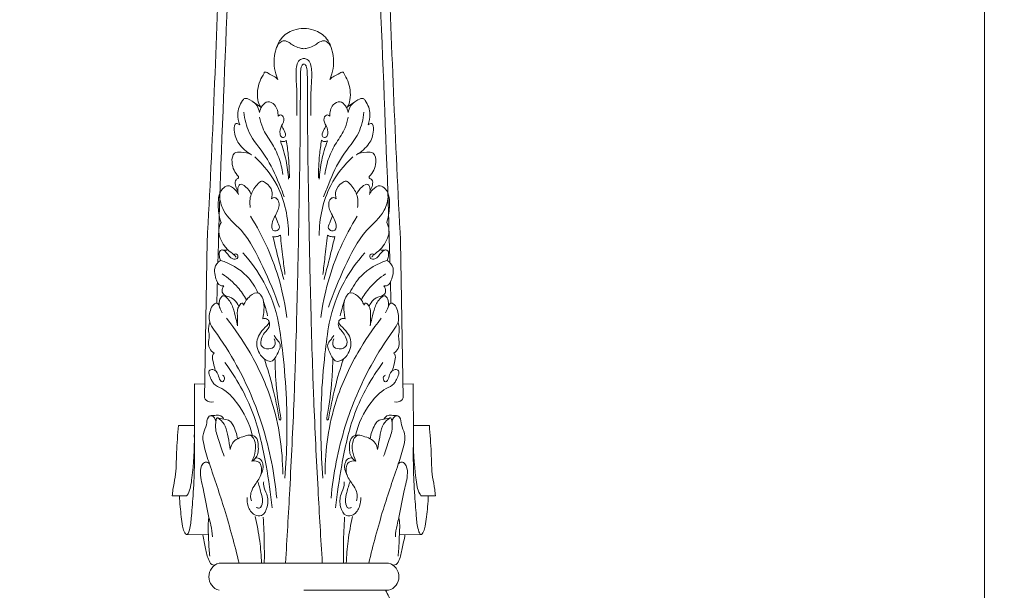
# Model space of a CAD drawing. Units: millimetres. Extents: x -2406 to -855, y -1841 to 191.
# Drawn here: x -1630 to -855, y -1087 to -637 of the extents above; entities that cross this region are included whole.
import ezdxf

# ---------------------------------------------------------------- set-up
doc = ezdxf.new("R2010")
doc.units = ezdxf.units.MM
doc.header["$MEASUREMENT"] = 0
doc.layers.get('0').update_dxf_attribs({"lineweight": 5})

# ---------------------------------------------------------------- blocks, each defined once
blk = doc.blocks.new('L-001f')
for p, q in [((-1446.68, -702.15), (-1440.84, -706.2)), ((-1366.5, -702.15), (-1372.34, -706.2)), ((-1482.76, -812.06), (-1484.83, -935.57)), ((-1330.42, -812.06), (-1328.35, -935.57)), ((-1492.67, -924.61), (-1492.88, -967.46)), ((-1484.64, -924.63), (-1492.67, -924.61)), ((-1328.53, -924.63), (-1320.5, -924.61)), ((-1320.5, -924.61), (-1320.3, -967.46)), ((-1492.86, -957.38), (-1505.4, -957.35)), ((-1320.32, -957.38), (-1307.78, -957.35)), ((-1499.06, -1012.86), (-1510.23, -1012.81)), ((-1314.12, -1012.86), (-1302.95, -1012.81)), ((-1498.55, -1043.27), (-1481.8, -1043.45)), ((-1314.63, -1043.27), (-1331.38, -1043.45)), ((-1473.31, -1065.77), (-1406.59, -1065.77)), ((-1339.87, -1065.77), (-1406.59, -1065.77)), ((-1339.83, -1087.22), (-1406.59, -1087.22))]:
    blk.add_line(p, q)
for centre, start, end in [((-1470.32, -1076.5), 105.56803, 254.25408), ((-1342.86, -1076.5), 285.74592, 74.43197)]:
    blk.add_arc(centre, 11.14, start, end)
for points, knots in [([(-1463.78, -286.77), (-1464.18, -321.5), (-1465.76, -415.62), (-1473.32, -588.49), (-1478.18, -728.71), (-1482.63, -809.81), (-1482.76, -812.06)], [0, 0, 0, 0, 104.210027, 282.411058, 518.900448, 525.648872, 525.648872, 525.648872, 525.648872]), ([(-1349.4, -286.77), (-1348.99, -321.5), (-1347.41, -415.62), (-1339.86, -588.49), (-1335, -728.71), (-1330.54, -809.81), (-1330.42, -812.06)], [0, 0, 0, 0, 104.210027, 282.411058, 518.900448, 525.648872, 525.648872, 525.648872, 525.648872]), ([(-1456.24, -325.98), (-1456.35, -332.55), (-1457.13, -377.04), (-1458.74, -465.8), (-1466.41, -604.62), (-1470.16, -705.63), (-1472.31, -762.41)], [39.29314, 39.29314, 39.29314, 39.29314, 58.98538, 172.800783, 305.570067, 476.032619, 476.032619, 476.032619, 476.032619]), ([(-1356.94, -325.98), (-1356.82, -332.55), (-1356.04, -377.04), (-1354.43, -465.8), (-1346.76, -604.62), (-1343.01, -705.63), (-1340.86, -762.41)], [39.29314, 39.29314, 39.29314, 39.29314, 58.98538, 172.800783, 305.570067, 476.032619, 476.032619, 476.032619, 476.032619]), ([(-1427.01, -684.5), (-1428.26, -681.76), (-1430.77, -673.8), (-1429.67, -662.31), (-1424.59, -651.01), (-1415.98, -645.41), (-1409.28, -644.36), (-1406.59, -644.36)], [0, 0, 0, 0, 9.03105, 24.671492, 33.427524, 45.436355, 53.505105, 53.505105, 53.505105, 53.505105]), ([(-1386.16, -684.5), (-1384.91, -681.76), (-1382.4, -673.8), (-1383.51, -662.31), (-1388.58, -651.01), (-1397.2, -645.41), (-1403.9, -644.36), (-1406.59, -644.36)], [0, 0, 0, 0, 9.03105, 24.671492, 33.427524, 45.436355, 53.505105, 53.505105, 53.505105, 53.505105]), ([(-1406.59, -660.35), (-1407.77, -660.24), (-1410.62, -659.72), (-1414.6, -658.04), (-1418.13, -655.46), (-1421.9, -653.57), (-1426.53, -655.71), (-1428.22, -658.95), (-1428.63, -661.12)], [0, 0, 0, 0, 3.564129, 8.663441, 12.70102, 16.955423, 20.24209, 26.882803, 26.882803, 26.882803, 26.882803]), ([(-1406.59, -660.35), (-1405.41, -660.24), (-1402.56, -659.72), (-1398.57, -658.04), (-1395.04, -655.46), (-1391.28, -653.57), (-1386.65, -655.71), (-1384.96, -658.95), (-1384.55, -661.12)], [0, 0, 0, 0, 3.564129, 8.663441, 12.70102, 16.955423, 20.24209, 26.882803, 26.882803, 26.882803, 26.882803]), ([(-1406.59, -668.14), (-1407.49, -668.15), (-1409.98, -668.63), (-1412.17, -672.52), (-1413.13, -679.62), (-1411.91, -693.32), (-1412.14, -705.23), (-1412.1, -713.09)], [0, 0, 0, 0, 2.696751, 7.084811, 12.075891, 24.354166, 47.926295, 47.926295, 47.926295, 47.926295]), ([(-1406.59, -672.48), (-1406.91, -672.54), (-1408.08, -672.91), (-1408.98, -675.68), (-1409.31, -680.18), (-1409.34, -689.22), (-1409.43, -709.52), (-1409.62, -740.25), (-1410.3, -779.61), (-1411.06, -823.57), (-1411.82, -854.81), (-1412.29, -872.27)], [0, 0, 0, 0, 0.976371, 3.4712, 7.710221, 15.027084, 30.24654, 68.881646, 107.037328, 148.395518, 200.784337, 200.784337, 200.784337, 200.784337]), ([(-1406.59, -668.14), (-1405.69, -668.15), (-1403.2, -668.63), (-1401.01, -672.52), (-1400.04, -679.62), (-1401.27, -693.32), (-1401.04, -705.23), (-1401.08, -713.09)], [0, 0, 0, 0, 2.696751, 7.084811, 12.075891, 24.354166, 47.926295, 47.926295, 47.926295, 47.926295]), ([(-1406.59, -672.48), (-1406.27, -672.54), (-1405.1, -672.91), (-1404.2, -675.68), (-1403.86, -680.18), (-1403.84, -689.22), (-1403.74, -709.52), (-1403.56, -740.25), (-1402.87, -779.61), (-1402.11, -823.57), (-1401.36, -854.81), (-1400.89, -872.27)], [0, 0, 0, 0, 0.976371, 3.4712, 7.710221, 15.027084, 30.24654, 68.881646, 107.037328, 148.395518, 200.784337, 200.784337, 200.784337, 200.784337]), ([(-1440.25, -706.92), (-1440.45, -706.69), (-1441.91, -704.93), (-1443.91, -697.65), (-1442.75, -687.75), (-1438.92, -681.58), (-1437.29, -678.16), (-1432.19, -681.35), (-1429.21, -682.37), (-1427.01, -684.5)], [0, 0, 0, 0, 0.929456, 6.815243, 21.877828, 28.770233, 29.508512, 32.362286, 41.546442, 41.546442, 41.546442, 41.546442]), ([(-1372.93, -706.92), (-1372.72, -706.69), (-1371.26, -704.93), (-1369.27, -697.65), (-1370.43, -687.75), (-1374.25, -681.58), (-1375.89, -678.16), (-1380.98, -681.35), (-1383.96, -682.37), (-1386.16, -684.5)], [0, 0, 0, 0, 0.929456, 6.815243, 21.877828, 28.770233, 29.508512, 32.362286, 41.546442, 41.546442, 41.546442, 41.546442]), ([(-1457.13, -720.25), (-1458.16, -717.67), (-1459.52, -710.9), (-1457.01, -703.84), (-1452.97, -698.76), (-1447.8, -701.15), (-1443.32, -704.43), (-1441.83, -708.78), (-1441.55, -710.57)], [0, 0, 0, 0, 8.333975, 19.859771, 21.963399, 26.249017, 33.77197, 39.212789, 39.212789, 39.212789, 39.212789]), ([(-1441.55, -710.57), (-1441.22, -708.74), (-1439.76, -705.44), (-1435.09, -700.83), (-1427.94, -705.08), (-1426.79, -710.46), (-1426.96, -713.55)], [0, 0, 0, 0, 5.578861, 10.952547, 16.816174, 26.078056, 26.078056, 26.078056, 26.078056]), ([(-1371.62, -710.57), (-1371.96, -708.74), (-1373.41, -705.44), (-1378.08, -700.83), (-1385.24, -705.08), (-1386.38, -710.46), (-1386.22, -713.55)], [0, 0, 0, 0, 5.578861, 10.952547, 16.816174, 26.078056, 26.078056, 26.078056, 26.078056]), ([(-1356.05, -720.25), (-1355.02, -717.67), (-1353.66, -710.9), (-1356.17, -703.84), (-1360.21, -698.76), (-1365.38, -701.15), (-1369.85, -704.43), (-1371.35, -708.78), (-1371.62, -710.57)], [0, 0, 0, 0, 8.333975, 19.859771, 21.963399, 26.249017, 33.77197, 39.212789, 39.212789, 39.212789, 39.212789]), ([(-1453.92, -710.48), (-1453.25, -715.89), (-1450.39, -728.99), (-1435.46, -744.77), (-1427.73, -762.69), (-1423.36, -773.66), (-1422.12, -777.14)], [0, 0, 0, 0, 16.348912, 38.963297, 63.368798, 74.435518, 74.435518, 74.435518, 74.435518]), ([(-1426.96, -713.55), (-1426.48, -713.06), (-1424.63, -711.67), (-1420.99, -716.18), (-1424.57, -721.25), (-1425.98, -726.1), (-1424.58, -730.66), (-1419.91, -729.81), (-1422.13, -724.69), (-1423.29, -722.31), (-1424.17, -721.26)], [0, 0, 0, 0, 2.041068, 5.788732, 12.14873, 18.49376, 21.44687, 23.892479, 28.851263, 32.933399, 32.933399, 32.933399, 32.933399]), ([(-1386.22, -713.55), (-1386.7, -713.06), (-1388.54, -711.67), (-1392.18, -716.18), (-1388.6, -721.25), (-1387.2, -726.1), (-1388.6, -730.66), (-1393.26, -729.81), (-1391.05, -724.69), (-1389.88, -722.31), (-1389.01, -721.26)], [0, 0, 0, 0, 2.041068, 5.788732, 12.14873, 18.49376, 21.44687, 23.892479, 28.851263, 32.933399, 32.933399, 32.933399, 32.933399]), ([(-1359.26, -710.48), (-1359.93, -715.89), (-1362.79, -728.99), (-1377.71, -744.77), (-1385.44, -762.69), (-1389.82, -773.66), (-1391.05, -777.14)], [0, 0, 0, 0, 16.348912, 38.963297, 63.368798, 74.435518, 74.435518, 74.435518, 74.435518]), ([(-1447.95, -743.89), (-1451.85, -741.84), (-1458.35, -735.69), (-1461.78, -727.74), (-1461.27, -717.98), (-1457.93, -719.69), (-1457.13, -720.25)], [0, 0, 0, 0, 13.248984, 24.391664, 29.878123, 32.820048, 32.820048, 32.820048, 32.820048]), ([(-1441.46, -714.38), (-1440.92, -717.24), (-1439.02, -724.54), (-1431.95, -734.11), (-1425.82, -746.11), (-1423.74, -754.86), (-1423.15, -759.38)], [0, 0, 0, 0, 8.709281, 22.294082, 35.266048, 48.952899, 48.952899, 48.952899, 48.952899]), ([(-1371.71, -714.38), (-1372.25, -717.24), (-1374.16, -724.54), (-1381.22, -734.11), (-1387.35, -746.11), (-1389.44, -754.86), (-1390.03, -759.38)], [0, 0, 0, 0, 8.709281, 22.294082, 35.266048, 48.952899, 48.952899, 48.952899, 48.952899]), ([(-1365.23, -743.89), (-1361.32, -741.84), (-1354.83, -735.69), (-1351.4, -727.74), (-1351.91, -717.98), (-1355.24, -719.69), (-1356.05, -720.25)], [0, 0, 0, 0, 13.248984, 24.391664, 29.878123, 32.820048, 32.820048, 32.820048, 32.820048]), ([(-1425.1, -733.07), (-1424.31, -733.46), (-1422.58, -733.86), (-1421.05, -733.03), (-1420.48, -732.56)], [0, 0, 0, 0, 2.644285, 4.88787, 4.88787, 4.88787, 4.88787]), ([(-1425.1, -733.07), (-1423.24, -738.06), (-1420.37, -747.97), (-1418.98, -758.18), (-1418.65, -763.11)], [0, 0, 0, 0, 15.974138, 30.811436, 30.811436, 30.811436, 30.811436]), ([(-1420.48, -732.56), (-1419.85, -736.4), (-1418.56, -746.23), (-1418.02, -756.13), (-1417.98, -762.14)], [0, 0, 0, 0, 11.689204, 29.709582, 29.709582, 29.709582, 29.709582]), ([(-1392.7, -732.56), (-1393.32, -736.4), (-1394.62, -746.23), (-1395.15, -756.13), (-1395.2, -762.14)], [0, 0, 0, 0, 11.689204, 29.709582, 29.709582, 29.709582, 29.709582]), ([(-1388.08, -733.07), (-1389.93, -738.06), (-1392.81, -747.97), (-1394.2, -758.18), (-1394.53, -763.11)], [0, 0, 0, 0, 15.974138, 30.811436, 30.811436, 30.811436, 30.811436]), ([(-1388.08, -733.07), (-1388.87, -733.46), (-1390.6, -733.86), (-1392.12, -733.03), (-1392.7, -732.56)], [0, 0, 0, 0, 2.644285, 4.88787, 4.88787, 4.88787, 4.88787]), ([(-1447.95, -743.89), (-1450.42, -742.58), (-1454.73, -741.6), (-1462.69, -741.96), (-1464.09, -752.22), (-1460.92, -758.15), (-1458.05, -761.11)], [0, 0, 0, 0, 8.40686, 13.539774, 20.949683, 33.326819, 33.326819, 33.326819, 33.326819]), ([(-1365.23, -743.89), (-1362.75, -742.58), (-1358.44, -741.6), (-1350.48, -741.96), (-1349.08, -752.22), (-1352.25, -758.15), (-1355.13, -761.11)], [0, 0, 0, 0, 8.40686, 13.539774, 20.949683, 33.326819, 33.326819, 33.326819, 33.326819]), ([(-1418.68, -807.48), (-1418.67, -794.05), (-1423.58, -770.45), (-1438.22, -752.09), (-1445.19, -745.62)], [0, 0, 0, 0, 40.286834, 68.845631, 68.845631, 68.845631, 68.845631]), ([(-1394.5, -807.48), (-1394.51, -794.05), (-1389.6, -770.45), (-1374.96, -752.09), (-1367.98, -745.62)], [0, 0, 0, 0, 40.286834, 68.845631, 68.845631, 68.845631, 68.845631]), ([(-1472.31, -762.41), (-1473.05, -784.29), (-1473.73, -806.49), (-1474.33, -828.7), (-1474.34, -829.01)], [0, 0, 0, 0, 65.698948, 66.631764, 66.631764, 66.631764, 66.631764]), ([(-1458.05, -761.11), (-1458.01, -761.31), (-1457.99, -761.74), (-1458.41, -762.86), (-1461.13, -763.56), (-1460.72, -767.31), (-1460.04, -770.06), (-1459.19, -771.43), (-1458.71, -772.04)], [0, 0, 0, 0, 0.598265, 1.286426, 3.411504, 7.646125, 10.007865, 12.316907, 12.316907, 12.316907, 12.316907]), ([(-1458.13, -775.26), (-1458.6, -774.04), (-1459.03, -771.44), (-1457.41, -765.63), (-1451.11, -769.81), (-1448.97, -772.83), (-1448.13, -775.14)], [0, 0, 0, 0, 3.942178, 8.395332, 13.232925, 20.614495, 20.614495, 20.614495, 20.614495]), ([(-1448.86, -785.51), (-1449.4, -782.09), (-1449.07, -774.7), (-1444.46, -768.59), (-1440.02, -763.95), (-1435.11, -766.99), (-1431.03, -771.51), (-1431.49, -776.67), (-1432.09, -778.62)], [0, 0, 0, 0, 10.395186, 20.529032, 23.713136, 27.269805, 35.35867, 41.465928, 41.465928, 41.465928, 41.465928]), ([(-1364.31, -785.51), (-1363.77, -782.09), (-1364.1, -774.7), (-1368.72, -768.59), (-1373.15, -763.95), (-1378.06, -766.99), (-1382.15, -771.51), (-1381.69, -776.67), (-1381.09, -778.62)], [0, 0, 0, 0, 10.395186, 20.529032, 23.713136, 27.269805, 35.35867, 41.465928, 41.465928, 41.465928, 41.465928]), ([(-1355.04, -775.26), (-1354.57, -774.04), (-1354.15, -771.44), (-1355.76, -765.63), (-1362.06, -769.81), (-1364.21, -772.83), (-1365.05, -775.14)], [0, 0, 0, 0, 3.942178, 8.395332, 13.232925, 20.614495, 20.614495, 20.614495, 20.614495]), ([(-1355.13, -761.11), (-1355.17, -761.31), (-1355.18, -761.74), (-1354.77, -762.86), (-1352.05, -763.56), (-1352.46, -767.31), (-1353.14, -770.06), (-1353.98, -771.43), (-1354.46, -772.04)], [0, 0, 0, 0, 0.598265, 1.286426, 3.411504, 7.646125, 10.007865, 12.316907, 12.316907, 12.316907, 12.316907]), ([(-1340.86, -762.41), (-1340.12, -784.29), (-1339.45, -806.49), (-1338.85, -828.7), (-1338.84, -829.01)], [0, 0, 0, 0, 65.698948, 66.631764, 66.631764, 66.631764, 66.631764]), ([(-1471.83, -797.35), (-1473.21, -793.54), (-1474.43, -784.68), (-1474.04, -773.1), (-1466.15, -766.89), (-1460.9, -770.89), (-1458.77, -773.87), (-1458.13, -775.26)], [0, 0, 0, 0, 12.15503, 27.114197, 31.750323, 38.517348, 43.119645, 43.119645, 43.119645, 43.119645]), ([(-1341.35, -797.35), (-1339.97, -793.54), (-1338.75, -784.68), (-1339.13, -773.1), (-1347.03, -766.89), (-1352.28, -770.89), (-1354.4, -773.87), (-1355.04, -775.26)], [0, 0, 0, 0, 12.15503, 27.114197, 31.750323, 38.517348, 43.119645, 43.119645, 43.119645, 43.119645]), ([(-1473.26, -775.71), (-1472.75, -779.8), (-1470.11, -791.12), (-1451.53, -805.42), (-1438.63, -832.62), (-1429.44, -853.29), (-1425.92, -864.18)], [0, 0, 0, 0, 12.389255, 33.379044, 67.038594, 101.375064, 101.375064, 101.375064, 101.375064]), ([(-1432.09, -778.62), (-1431.31, -778.05), (-1429.2, -777.14), (-1425.28, -781.07), (-1426.97, -789.59), (-1431.83, -795.36), (-1432.28, -803.3), (-1428.18, -804.32), (-1424.83, -801.82), (-1427.56, -796.98), (-1428.34, -793.78), (-1429.22, -791.98)], [0, 0, 0, 0, 2.874606, 5.780109, 14.382544, 25.140237, 30.436746, 33.070207, 36.034656, 40.665965, 46.691962, 46.691962, 46.691962, 46.691962]), ([(-1381.09, -778.62), (-1381.86, -778.05), (-1383.98, -777.14), (-1387.9, -781.07), (-1386.21, -789.59), (-1381.34, -795.36), (-1380.9, -803.3), (-1384.99, -804.32), (-1388.34, -801.82), (-1385.61, -796.98), (-1384.84, -793.78), (-1383.95, -791.98)], [0, 0, 0, 0, 2.874606, 5.780109, 14.382544, 25.140237, 30.436746, 33.070207, 36.034656, 40.665965, 46.691962, 46.691962, 46.691962, 46.691962]), ([(-1339.91, -775.71), (-1340.43, -779.8), (-1343.06, -791.12), (-1361.65, -805.42), (-1374.55, -832.62), (-1383.73, -853.29), (-1387.25, -864.18)], [0, 0, 0, 0, 12.389255, 33.379044, 67.038594, 101.375064, 101.375064, 101.375064, 101.375064]), ([(-1459.97, -824.58), (-1460.52, -823.96), (-1462.48, -821.78), (-1466.22, -819.54), (-1471.05, -813.34), (-1474.98, -805.54), (-1472.74, -799.15), (-1471.83, -797.35)], [0, 0, 0, 0, 2.503123, 8.749709, 12.765278, 26.145259, 32.195732, 32.195732, 32.195732, 32.195732]), ([(-1448.62, -792.41), (-1443.62, -800.36), (-1430.12, -825.45), (-1422.43, -853.33), (-1419.94, -872.18)], [0, 0, 0, 0, 28.175, 85.221272, 85.221272, 85.221272, 85.221272]), ([(-1364.55, -792.41), (-1369.56, -800.36), (-1383.05, -825.45), (-1390.75, -853.33), (-1393.24, -872.18)], [0, 0, 0, 0, 28.175, 85.221272, 85.221272, 85.221272, 85.221272]), ([(-1353.2, -824.58), (-1352.65, -823.96), (-1350.7, -821.78), (-1346.96, -819.54), (-1342.12, -813.34), (-1338.19, -805.54), (-1340.43, -799.15), (-1341.35, -797.35)], [0, 0, 0, 0, 2.503123, 8.749709, 12.765278, 26.145259, 32.195732, 32.195732, 32.195732, 32.195732]), ([(-1430.98, -808.43), (-1430.04, -808.58), (-1427.97, -808.6), (-1426.03, -807.85), (-1425.11, -807.3)], [0, 0, 0, 0, 2.861558, 6.078554, 6.078554, 6.078554, 6.078554]), ([(-1430.98, -808.43), (-1429.37, -815.14), (-1426.59, -826.4), (-1423.68, -837.63), (-1422.47, -842.17)], [0, 0, 0, 0, 20.711384, 34.793465, 34.793465, 34.793465, 34.793465]), ([(-1425.11, -807.3), (-1424.49, -813.1), (-1423.32, -823.45), (-1422.07, -833.78), (-1421.5, -838.32)], [0, 0, 0, 0, 17.505101, 31.23547, 31.23547, 31.23547, 31.23547]), ([(-1388.07, -807.3), (-1388.69, -813.1), (-1389.85, -823.45), (-1391.11, -833.78), (-1391.68, -838.32)], [0, 0, 0, 0, 17.505101, 31.23547, 31.23547, 31.23547, 31.23547]), ([(-1382.19, -808.43), (-1383.8, -815.14), (-1386.58, -826.4), (-1389.5, -837.63), (-1390.7, -842.17)], [0, 0, 0, 0, 20.711384, 34.793465, 34.793465, 34.793465, 34.793465]), ([(-1382.19, -808.43), (-1383.13, -808.58), (-1385.2, -808.6), (-1387.14, -807.85), (-1388.07, -807.3)], [0, 0, 0, 0, 2.861558, 6.078554, 6.078554, 6.078554, 6.078554]), ([(-1472.25, -827.19), (-1472.72, -826.19), (-1473.27, -823.79), (-1473.66, -820.31), (-1470.81, -818.31), (-1466.33, -821.46), (-1464.55, -826.28), (-1458.68, -826.47), (-1458.18, -822.74), (-1460.36, -821.73), (-1461.34, -822.39), (-1461.69, -822.76)], [0, 0, 0, 0, 3.334687, 7.700085, 8.664522, 13.117676, 20.406934, 23.849313, 26.726507, 28.336857, 29.865422, 29.865422, 29.865422, 29.865422]), ([(-1471.14, -818.96), (-1470.16, -819.18), (-1468.58, -819.28), (-1467.06, -818.97), (-1466.54, -818.82)], [0, 0, 0, 0, 3.005605, 4.638096, 4.638096, 4.638096, 4.638096]), ([(-1454.61, -821.25), (-1448.28, -828.24), (-1435.96, -845.38), (-1428.83, -865.38), (-1426.49, -876.57)], [0, 0, 0, 0, 28.312568, 62.623516, 62.623516, 62.623516, 62.623516]), ([(-1358.56, -821.25), (-1364.9, -828.24), (-1377.21, -845.38), (-1384.34, -865.38), (-1386.68, -876.57)], [0, 0, 0, 0, 28.312568, 62.623516, 62.623516, 62.623516, 62.623516]), ([(-1340.92, -827.19), (-1340.45, -826.19), (-1339.91, -823.79), (-1339.52, -820.31), (-1342.36, -818.31), (-1346.84, -821.46), (-1348.63, -826.28), (-1354.49, -826.47), (-1355, -822.74), (-1352.82, -821.73), (-1351.83, -822.39), (-1351.48, -822.76)], [0, 0, 0, 0, 3.334687, 7.700085, 8.664522, 13.117676, 20.406934, 23.849313, 26.726507, 28.336857, 29.865422, 29.865422, 29.865422, 29.865422]), ([(-1342.04, -818.96), (-1343.02, -819.18), (-1344.59, -819.28), (-1346.12, -818.97), (-1346.64, -818.82)], [0, 0, 0, 0, 3.005605, 4.638096, 4.638096, 4.638096, 4.638096]), ([(-1469.6, -847.18), (-1470.26, -847.26), (-1474.35, -847.34), (-1476.47, -840), (-1477.66, -832.59), (-1474.33, -828.66), (-1472.25, -827.19)], [0, 0, 0, 0, 2.007999, 11.541899, 17.222754, 24.847301, 24.847301, 24.847301, 24.847301]), ([(-1442.78, -852.82), (-1444.96, -847.99), (-1452.32, -836.51), (-1464.58, -829.57), (-1472.25, -827.19)], [0, 0, 0, 0, 15.891818, 39.991627, 39.991627, 39.991627, 39.991627]), ([(-1370.39, -852.82), (-1368.22, -847.99), (-1360.86, -836.51), (-1348.6, -829.57), (-1340.92, -827.19)], [0, 0, 0, 0, 15.891818, 39.991627, 39.991627, 39.991627, 39.991627]), ([(-1343.58, -847.18), (-1342.91, -847.26), (-1338.82, -847.34), (-1336.7, -840), (-1335.51, -832.59), (-1338.85, -828.66), (-1340.92, -827.19)], [0, 0, 0, 0, 2.007999, 11.541899, 17.222754, 24.847301, 24.847301, 24.847301, 24.847301]), ([(-1470.83, -837.89), (-1466.32, -840.84), (-1459.11, -847.07), (-1453.76, -854.85), (-1451.84, -858.34)], [0, 0, 0, 0, 16.16911, 28.124435, 28.124435, 28.124435, 28.124435]), ([(-1342.34, -837.89), (-1346.85, -840.84), (-1354.06, -847.07), (-1359.42, -854.85), (-1361.34, -858.34)], [0, 0, 0, 0, 16.16911, 28.124435, 28.124435, 28.124435, 28.124435]), ([(-1467.81, -855.29), (-1468.88, -854.85), (-1471.24, -853.26), (-1470.95, -849.57), (-1470.02, -847.75), (-1469.6, -847.18)], [0, 0, 0, 0, 3.479492, 7.505714, 9.633605, 9.633605, 9.633605, 9.633605]), ([(-1453.95, -862.56), (-1453.04, -859.74), (-1450.24, -855.5), (-1443.31, -851.54), (-1437.18, -857.99), (-1437.91, -866.01), (-1438.8, -872.13), (-1439.01, -873.12)], [0, 0, 0, 0, 8.899829, 15.959616, 18.117888, 33.870077, 36.898472, 36.898472, 36.898472, 36.898472]), ([(-1359.22, -862.56), (-1360.13, -859.74), (-1362.94, -855.5), (-1369.86, -851.54), (-1375.99, -857.99), (-1375.26, -866.01), (-1374.38, -872.13), (-1374.17, -873.12)], [0, 0, 0, 0, 8.899829, 15.959616, 18.117888, 33.870077, 36.898472, 36.898472, 36.898472, 36.898472]), ([(-1345.37, -855.29), (-1344.29, -854.85), (-1341.94, -853.26), (-1342.22, -849.57), (-1343.16, -847.75), (-1343.58, -847.18)], [0, 0, 0, 0, 3.479492, 7.505714, 9.633605, 9.633605, 9.633605, 9.633605]), ([(-1427.97, -1014.7), (-1429.68, -995.46), (-1436.8, -959.23), (-1455.57, -914.78), (-1471.97, -889.33), (-1482.23, -875.15), (-1480.7, -867.03), (-1478.16, -861.63), (-1474.25, -860.32), (-1472.98, -864.91), (-1471.5, -867.05), (-1470.91, -868.6)], [0, 0, 0, 0, 57.922537, 110.039929, 142.846608, 150.215174, 160.677701, 165.634674, 167.430741, 171.270379, 176.243096, 176.243096, 176.243096, 176.243096]), ([(-1472.46, -865.39), (-1473.14, -863.82), (-1473.76, -860.32), (-1472.46, -856.58), (-1469.9, -854.44), (-1465.22, -858.07), (-1462.26, -864.03), (-1460.32, -872.03), (-1459.18, -876.87), (-1458.78, -878.77)], [0, 0, 0, 0, 5.129975, 10.284523, 10.978255, 14.723949, 23.637163, 32.854479, 38.673575, 38.673575, 38.673575, 38.673575]), ([(-1457.93, -863.44), (-1458.74, -861.41), (-1461.62, -856.86), (-1466.96, -855.21), (-1469.87, -855.03)], [0, 0, 0, 0, 6.564712, 15.300269, 15.300269, 15.300269, 15.300269]), ([(-1458.78, -878.77), (-1459.09, -876.15), (-1458.66, -870.59), (-1459.55, -864.54), (-1454.99, -859.79), (-1454.12, -861.93), (-1453.95, -862.56)], [0, 0, 0, 0, 7.914643, 16.289159, 19.352367, 21.319441, 21.319441, 21.319441, 21.319441]), ([(-1438.58, -858.64), (-1437.9, -860.81), (-1436.7, -864.86), (-1435.65, -868.96), (-1435.19, -870.85)], [0, 0, 0, 0, 6.818243, 12.676754, 12.676754, 12.676754, 12.676754]), ([(-1385.21, -1014.7), (-1383.49, -995.46), (-1376.38, -959.23), (-1357.6, -914.78), (-1341.21, -889.33), (-1330.94, -875.15), (-1332.48, -867.03), (-1335.01, -861.63), (-1338.92, -860.32), (-1340.19, -864.91), (-1341.67, -867.05), (-1342.26, -868.6)], [0, 0, 0, 0, 57.922537, 110.039929, 142.846608, 150.215174, 160.677701, 165.634674, 167.430741, 171.270379, 176.243096, 176.243096, 176.243096, 176.243096]), ([(-1374.6, -858.64), (-1375.28, -860.81), (-1376.47, -864.86), (-1377.53, -868.96), (-1377.99, -870.85)], [0, 0, 0, 0, 6.818243, 12.676754, 12.676754, 12.676754, 12.676754]), ([(-1354.4, -878.77), (-1354.08, -876.15), (-1354.51, -870.59), (-1353.62, -864.54), (-1358.19, -859.79), (-1359.06, -861.93), (-1359.22, -862.56)], [0, 0, 0, 0, 7.914643, 16.289159, 19.352367, 21.319441, 21.319441, 21.319441, 21.319441]), ([(-1355.24, -863.44), (-1354.43, -861.41), (-1351.55, -856.86), (-1346.21, -855.21), (-1343.3, -855.03)], [0, 0, 0, 0, 6.564712, 15.300269, 15.300269, 15.300269, 15.300269]), ([(-1340.72, -865.39), (-1340.04, -863.82), (-1339.42, -860.32), (-1340.72, -856.58), (-1343.27, -854.44), (-1347.96, -858.07), (-1350.92, -864.03), (-1352.85, -872.03), (-1354, -876.87), (-1354.4, -878.77)], [0, 0, 0, 0, 5.129975, 10.284523, 10.978255, 14.723949, 23.637163, 32.854479, 38.673575, 38.673575, 38.673575, 38.673575]), ([(-1480.79, -875.77), (-1481.4, -878.02), (-1482.24, -881.97), (-1480.81, -886.61), (-1481.91, -891.21), (-1481.81, -896.41), (-1478.73, -899.38), (-1477.38, -900.29)], [0, 0, 0, 0, 6.98731, 11.761423, 13.962673, 21.115785, 26.008831, 26.008831, 26.008831, 26.008831]), ([(-1467.54, -872.76), (-1460.68, -881.36), (-1446.69, -902.05), (-1428.11, -942.57), (-1423.27, -976.2), (-1423.27, -995.6)], [0, 0, 0, 0, 33.033503, 74.614555, 132.829322, 132.829322, 132.829322, 132.829322]), ([(-1439.01, -873.12), (-1438.01, -872.9), (-1436.12, -872.95), (-1432.63, -875.73), (-1439.72, -882.36), (-1445.57, -890.32), (-1441.8, -902.08), (-1436.35, -906.11), (-1430.91, -907.6), (-1427.32, -900.65), (-1423.92, -893.6), (-1428.16, -889.49), (-1429.45, -887.38), (-1430.04, -886.48)], [0, 0, 0, 0, 3.059563, 5.48105, 11.246095, 24.501409, 36.711201, 42.61778, 44.615818, 52.642348, 61.210114, 65.528812, 68.77712, 68.77712, 68.77712, 68.77712]), ([(-1434, -875.36), (-1433.67, -876.75), (-1433.37, -880.48), (-1437.86, -883.82), (-1440.15, -888.6), (-1441.41, -895.11), (-1434.69, -897.93), (-1428.43, -895.14), (-1429.3, -890.73), (-1430.04, -889.04)], [0, 0, 0, 0, 4.280134, 10.100735, 15.120629, 20.615722, 27.163961, 32.32023, 37.882952, 37.882952, 37.882952, 37.882952]), ([(-1412.29, -872.27), (-1412.61, -885.22), (-1413.23, -906.66), (-1414.87, -951.83), (-1417.38, -1003.39), (-1419.87, -1046.44), (-1421.09, -1065.77)], [0, 0, 0, 0, 38.867327, 64.35008, 135.603559, 193.710928, 193.710928, 193.710928, 193.710928]), ([(-1400.89, -872.27), (-1400.57, -885.22), (-1399.95, -906.66), (-1398.31, -951.83), (-1395.8, -1003.39), (-1393.3, -1046.44), (-1392.08, -1065.77)], [0, 0, 0, 0, 38.867327, 64.35008, 135.603559, 193.710928, 193.710928, 193.710928, 193.710928]), ([(-1345.64, -872.76), (-1352.5, -881.36), (-1366.48, -902.05), (-1385.07, -942.57), (-1389.91, -976.2), (-1389.9, -995.6)], [0, 0, 0, 0, 33.033503, 74.614555, 132.829322, 132.829322, 132.829322, 132.829322]), ([(-1374.17, -873.12), (-1375.16, -872.9), (-1377.06, -872.95), (-1380.54, -875.73), (-1373.45, -882.36), (-1367.61, -890.32), (-1371.38, -902.08), (-1376.82, -906.11), (-1382.26, -907.6), (-1385.86, -900.65), (-1389.26, -893.6), (-1385.02, -889.49), (-1383.73, -887.38), (-1383.13, -886.48)], [0, 0, 0, 0, 3.059563, 5.48105, 11.246095, 24.501409, 36.711201, 42.61778, 44.615818, 52.642348, 61.210114, 65.528812, 68.77712, 68.77712, 68.77712, 68.77712]), ([(-1379.17, -875.36), (-1379.5, -876.75), (-1379.81, -880.48), (-1375.32, -883.82), (-1373.03, -888.6), (-1371.77, -895.11), (-1378.48, -897.93), (-1384.75, -895.14), (-1383.88, -890.73), (-1383.13, -889.04)], [0, 0, 0, 0, 4.280134, 10.100735, 15.120629, 20.615722, 27.163961, 32.32023, 37.882952, 37.882952, 37.882952, 37.882952]), ([(-1332.39, -875.77), (-1331.77, -878.02), (-1330.93, -881.97), (-1332.37, -886.61), (-1331.27, -891.21), (-1331.37, -896.41), (-1334.44, -899.38), (-1335.8, -900.29)], [0, 0, 0, 0, 6.98731, 11.761423, 13.962673, 21.115785, 26.008831, 26.008831, 26.008831, 26.008831]), ([(-1426.49, -876.57), (-1425.2, -884.63), (-1422.48, -904.52), (-1419.26, -945.25), (-1419.91, -978.03), (-1421.6, -998.72)], [0, 0, 0, 0, 24.48056, 60.19641, 122.496767, 122.496767, 122.496767, 122.496767]), ([(-1386.68, -876.57), (-1387.98, -884.63), (-1390.69, -904.52), (-1393.92, -945.25), (-1393.26, -978.03), (-1391.58, -998.72)], [0, 0, 0, 0, 24.48056, 60.19641, 122.496767, 122.496767, 122.496767, 122.496767]), ([(-1477.38, -900.29), (-1477.68, -900.57), (-1479.06, -902.1), (-1477.99, -907.05), (-1477.44, -910.87), (-1476.49, -913.13)], [0, 0, 0, 0, 1.227246, 5.971353, 13.352875, 13.352875, 13.352875, 13.352875]), ([(-1437.69, -904.96), (-1435.25, -912.3), (-1430.69, -927.96), (-1427.41, -943.94), (-1426.04, -952.38)], [0, 0, 0, 0, 23.207167, 48.868143, 48.868143, 48.868143, 48.868143]), ([(-1429.35, -904.26), (-1429.32, -909.9), (-1428.77, -924.37), (-1426.54, -941.7), (-1424.7, -950.81), (-1424.8, -953.5), (-1425.76, -952.7), (-1426.04, -952.38)], [0, 0, 0, 0, 16.913473, 44.310335, 48.176754, 49.05009, 50.326626, 50.326626, 50.326626, 50.326626]), ([(-1383.82, -904.26), (-1383.86, -909.9), (-1384.41, -924.37), (-1386.64, -941.7), (-1388.48, -950.81), (-1388.38, -953.5), (-1387.42, -952.7), (-1387.14, -952.38)], [0, 0, 0, 0, 16.913473, 44.310335, 48.176754, 49.05009, 50.326626, 50.326626, 50.326626, 50.326626]), ([(-1375.48, -904.96), (-1377.93, -912.3), (-1382.49, -927.96), (-1385.77, -943.94), (-1387.14, -952.38)], [0, 0, 0, 0, 23.207167, 48.868143, 48.868143, 48.868143, 48.868143]), ([(-1335.8, -900.29), (-1335.5, -900.57), (-1334.11, -902.1), (-1335.19, -907.05), (-1335.73, -910.87), (-1336.69, -913.13)], [0, 0, 0, 0, 1.227246, 5.971353, 13.352875, 13.352875, 13.352875, 13.352875]), ([(-1470.75, -917.59), (-1470.01, -918.11), (-1468.2, -919.64), (-1470.36, -923.84), (-1473.35, -921), (-1473.67, -917.11), (-1477.02, -912.32), (-1482.06, -914.07), (-1480.89, -918.4), (-1479.41, -921.41), (-1476.94, -925.83), (-1468.1, -929.03), (-1456.12, -942.02), (-1449.35, -955.83), (-1447.34, -965.05)], [0, 0, 0, 0, 2.713384, 6.337324, 8.026233, 12.856698, 18.828225, 21.808284, 25.295745, 29.773664, 32.671158, 39.988751, 56.384192, 84.704918, 84.704918, 84.704918, 84.704918]), ([(-1431.62, -1022.21), (-1432.69, -1011.06), (-1436.55, -985.98), (-1444.95, -945.95), (-1459.83, -919.93), (-1468.8, -907.65)], [0, 0, 0, 0, 33.579724, 76.203198, 121.850056, 121.850056, 121.850056, 121.850056]), ([(-1381.56, -1022.21), (-1380.49, -1011.06), (-1376.62, -985.98), (-1368.22, -945.95), (-1353.35, -919.93), (-1344.37, -907.65)], [0, 0, 0, 0, 33.579724, 76.203198, 121.850056, 121.850056, 121.850056, 121.850056]), ([(-1342.43, -917.59), (-1343.16, -918.11), (-1344.97, -919.64), (-1342.81, -923.84), (-1339.82, -921), (-1339.51, -917.11), (-1336.16, -912.32), (-1331.11, -914.07), (-1332.28, -918.4), (-1333.76, -921.41), (-1336.23, -925.83), (-1345.07, -929.03), (-1357.05, -942.02), (-1363.83, -955.83), (-1365.84, -965.05)], [0, 0, 0, 0, 2.713384, 6.337324, 8.026233, 12.856698, 18.828225, 21.808284, 25.295745, 29.773664, 32.671158, 39.988751, 56.384192, 84.704918, 84.704918, 84.704918, 84.704918]), ([(-1484.83, -935.57), (-1484.53, -936.21), (-1483.05, -938.58), (-1479.82, -939.06), (-1477.86, -938.77)], [0, 0, 0, 0, 2.131215, 8.071414, 8.071414, 8.071414, 8.071414]), ([(-1328.35, -935.57), (-1328.65, -936.21), (-1330.12, -938.58), (-1333.35, -939.06), (-1335.31, -938.77)], [0, 0, 0, 0, 2.131215, 8.071414, 8.071414, 8.071414, 8.071414]), ([(-1457.65, -1065.77), (-1461.09, -1051.53), (-1468.09, -1025.26), (-1478.64, -994.58), (-1485.13, -975.13), (-1486.92, -964.07), (-1482.75, -957.28), (-1483.15, -951.85), (-1479.6, -948.46), (-1475.27, -952.73), (-1477.03, -959.6), (-1473.2, -969.28), (-1471.11, -977.13), (-1469.4, -981.44)], [0, 0, 0, 0, 43.944005, 81.639731, 96.731314, 106.320169, 113.496517, 119.6656, 121.485297, 126.585467, 131.567585, 142.399386, 156.318683, 156.318683, 156.318683, 156.318683]), ([(-1480.55, -949.65), (-1479.26, -949.49), (-1476.74, -949.46), (-1472.52, -948.75), (-1470.34, -951), (-1469.56, -952.24)], [0, 0, 0, 0, 3.919587, 7.684105, 12.071786, 12.071786, 12.071786, 12.071786]), ([(-1476.02, -955.51), (-1476.05, -954.48), (-1475.74, -953.25), (-1475.13, -950.64), (-1471.2, -953.64), (-1467.92, -957.73), (-1466.22, -966.99), (-1465.03, -973), (-1464.63, -976.34)], [0, 0, 0, 0, 3.06772, 4.438978, 6.179979, 13.932931, 22.661286, 32.73461, 32.73461, 32.73461, 32.73461]), ([(-1475.05, -951.25), (-1473.2, -951.44), (-1469.85, -952.26), (-1464.74, -953.07), (-1461.06, -959.19), (-1459.24, -964.01), (-1458.88, -967.86)], [0, 0, 0, 0, 5.576655, 10.604879, 14.378104, 25.966965, 25.966965, 25.966965, 25.966965]), ([(-1355.53, -1065.77), (-1352.09, -1051.53), (-1345.09, -1025.26), (-1334.54, -994.58), (-1328.04, -975.13), (-1326.25, -964.07), (-1330.42, -957.28), (-1330.02, -951.85), (-1333.58, -948.46), (-1337.9, -952.73), (-1336.14, -959.6), (-1339.98, -969.28), (-1342.06, -977.13), (-1343.77, -981.44)], [0, 0, 0, 0, 43.944005, 81.639731, 96.731314, 106.320169, 113.496517, 119.6656, 121.485297, 126.585467, 131.567585, 142.399386, 156.318683, 156.318683, 156.318683, 156.318683]), ([(-1338.13, -951.25), (-1339.97, -951.44), (-1343.32, -952.26), (-1348.44, -953.07), (-1352.12, -959.19), (-1353.94, -964.01), (-1354.29, -967.86)], [0, 0, 0, 0, 5.576655, 10.604879, 14.378104, 25.966965, 25.966965, 25.966965, 25.966965]), ([(-1337.15, -955.51), (-1337.13, -954.48), (-1337.43, -953.25), (-1338.05, -950.64), (-1341.97, -953.64), (-1345.25, -957.73), (-1346.96, -966.99), (-1348.14, -973), (-1348.55, -976.34)], [0, 0, 0, 0, 3.06772, 4.438978, 6.179979, 13.932931, 22.661286, 32.73461, 32.73461, 32.73461, 32.73461]), ([(-1332.62, -949.65), (-1333.92, -949.49), (-1336.44, -949.46), (-1340.65, -948.75), (-1342.84, -951), (-1343.61, -952.24)], [0, 0, 0, 0, 3.919587, 7.684105, 12.071786, 12.071786, 12.071786, 12.071786]), ([(-1505.4, -957.35), (-1505.94, -964.44), (-1507.24, -977.97), (-1506.94, -994.95), (-1509.62, -1006.15), (-1510.09, -1011.11), (-1510.23, -1012.81)], [0, 0, 0, 0, 21.324763, 40.811282, 50.592187, 55.717282, 55.717282, 55.717282, 55.717282]), ([(-1307.78, -957.35), (-1307.23, -964.44), (-1305.94, -977.97), (-1306.23, -994.95), (-1303.55, -1006.15), (-1303.09, -1011.11), (-1302.95, -1012.81)], [0, 0, 0, 0, 21.324763, 40.811282, 50.592187, 55.717282, 55.717282, 55.717282, 55.717282]), ([(-1492.88, -967.46), (-1492.59, -982.57), (-1492.86, -1003.13), (-1495.25, -1028.74), (-1495.81, -1037.67), (-1498.55, -1044.48), (-1501.52, -1040.31), (-1502.58, -1033.5), (-1503.96, -1023.56), (-1504.44, -1015.67), (-1504.57, -1012.85)], [0, 0, 0, 0, 45.338751, 63.094218, 73.941399, 76.422528, 79.712603, 84.089154, 99.623871, 108.103341, 108.103341, 108.103341, 108.103341]), ([(-1499.06, -1012.86), (-1498.59, -1012.3), (-1497, -1010.11), (-1495.63, -1005.12), (-1493.56, -989.72), (-1492.61, -975.99), (-1492.92, -964.71)], [0, 0, 0, 0, 2.203227, 8.05049, 15.179749, 49.021045, 49.021045, 49.021045, 49.021045]), ([(-1464.63, -976.34), (-1464.35, -974.51), (-1462.57, -968.86), (-1455.51, -966.3), (-1448.35, -964.19), (-1444.45, -969.89), (-1444.49, -977.2), (-1446.17, -982.86), (-1447.49, -985.31)], [0, 0, 0, 0, 5.543845, 16.50999, 21.233477, 25.457328, 34.45153, 42.80522, 42.80522, 42.80522, 42.80522]), ([(-1449.74, -964.95), (-1448.6, -964.8), (-1446.16, -965.02), (-1442.91, -968.07), (-1442.3, -974.43), (-1442.48, -981.56), (-1446.29, -984.6), (-1447.49, -985.31)], [0, 0, 0, 0, 3.458987, 6.886849, 12.40299, 22.099826, 26.270133, 26.270133, 26.270133, 26.270133]), ([(-1363.43, -964.95), (-1364.58, -964.8), (-1367.01, -965.02), (-1370.26, -968.07), (-1370.87, -974.43), (-1370.7, -981.56), (-1366.88, -984.6), (-1365.69, -985.31)], [0, 0, 0, 0, 3.458987, 6.886849, 12.40299, 22.099826, 26.270133, 26.270133, 26.270133, 26.270133]), ([(-1348.55, -976.34), (-1348.82, -974.51), (-1350.61, -968.86), (-1357.67, -966.3), (-1364.82, -964.19), (-1368.72, -969.89), (-1368.69, -977.2), (-1367, -982.86), (-1365.69, -985.31)], [0, 0, 0, 0, 5.543845, 16.50999, 21.233477, 25.457328, 34.45153, 42.80522, 42.80522, 42.80522, 42.80522]), ([(-1320.3, -967.46), (-1320.58, -982.57), (-1320.31, -1003.13), (-1317.93, -1028.74), (-1317.37, -1037.67), (-1314.63, -1044.48), (-1311.66, -1040.31), (-1310.59, -1033.5), (-1309.21, -1023.56), (-1308.73, -1015.67), (-1308.61, -1012.85)], [0, 0, 0, 0, 45.338751, 63.094218, 73.941399, 76.422528, 79.712603, 84.089154, 99.623871, 108.103341, 108.103341, 108.103341, 108.103341]), ([(-1314.12, -1012.86), (-1314.58, -1012.3), (-1316.17, -1010.11), (-1317.55, -1005.12), (-1319.62, -989.72), (-1320.57, -975.99), (-1320.25, -964.71)], [0, 0, 0, 0, 2.203227, 8.05049, 15.179749, 49.021045, 49.021045, 49.021045, 49.021045]), ([(-1444.47, -982.77), (-1443.27, -982.82), (-1440.48, -983.54), (-1437.9, -988.98), (-1439, -993.62), (-1440.48, -996.1)], [0, 0, 0, 0, 3.605996, 7.854372, 16.538477, 16.538477, 16.538477, 16.538477]), ([(-1368.71, -982.77), (-1369.91, -982.82), (-1372.7, -983.54), (-1375.27, -988.98), (-1374.18, -993.62), (-1372.7, -996.1)], [0, 0, 0, 0, 3.605996, 7.854372, 16.538477, 16.538477, 16.538477, 16.538477]), ([(-1478.65, -1045.17), (-1478.88, -1042.02), (-1479.52, -1036.85), (-1482.83, -1024.83), (-1484.54, -1010.93), (-1488.73, -997.17), (-1487.75, -988.55), (-1483.59, -985.38), (-1481.63, -986.81), (-1480.97, -987.56)], [0, 0, 0, 0, 9.461611, 15.568876, 37.352519, 51.242694, 58.785435, 61.697946, 64.696302, 64.696302, 64.696302, 64.696302]), ([(-1447.49, -985.31), (-1446.07, -985.05), (-1443.83, -985.24), (-1440.96, -986.79), (-1439.85, -990.42), (-1439.72, -996.73), (-1444.48, -1002.79), (-1448.1, -1008.66), (-1448.77, -1013.28), (-1448.26, -1015.67), (-1447.95, -1016.56)], [0, 0, 0, 0, 4.327121, 6.432244, 9.338736, 15.023731, 24.900324, 31.275008, 35.648801, 38.493487, 38.493487, 38.493487, 38.493487]), ([(-1365.69, -985.31), (-1367.11, -985.05), (-1369.34, -985.24), (-1372.22, -986.79), (-1373.33, -990.42), (-1373.46, -996.73), (-1368.7, -1002.79), (-1365.07, -1008.66), (-1364.4, -1013.28), (-1364.92, -1015.67), (-1365.22, -1016.56)], [0, 0, 0, 0, 4.327121, 6.432244, 9.338736, 15.023731, 24.900324, 31.275008, 35.648801, 38.493487, 38.493487, 38.493487, 38.493487]), ([(-1334.53, -1045.17), (-1334.29, -1042.02), (-1333.65, -1036.85), (-1330.35, -1024.83), (-1328.63, -1010.93), (-1324.44, -997.17), (-1325.43, -988.55), (-1329.59, -985.38), (-1331.54, -986.81), (-1332.21, -987.56)], [0, 0, 0, 0, 9.461611, 15.568876, 37.352519, 51.242694, 58.785435, 61.697946, 64.696302, 64.696302, 64.696302, 64.696302]), ([(-1451.36, -1014.06), (-1451.53, -1016.33), (-1450.81, -1021.46), (-1446.98, -1027.97), (-1438.51, -1029.33), (-1434.57, -1020.66), (-1434.98, -1012.26), (-1438.4, -1006.11), (-1438.34, -1002.61), (-1438.27, -1001.61)], [0, 0, 0, 0, 6.826941, 15.364504, 20.684202, 28.810125, 38.746966, 46.043337, 49.057573, 49.057573, 49.057573, 49.057573]), ([(-1443.1, -1001.06), (-1441.96, -1003.98), (-1440.59, -1009.7), (-1438.55, -1016.21), (-1440.46, -1023.31), (-1443.37, -1022.23), (-1444.05, -1021.87)], [0, 0, 0, 0, 9.396947, 16.985074, 22.487256, 24.788268, 24.788268, 24.788268, 24.788268]), ([(-1361.81, -1014.06), (-1361.65, -1016.33), (-1362.36, -1021.46), (-1366.19, -1027.97), (-1374.67, -1029.33), (-1378.6, -1020.66), (-1378.2, -1012.26), (-1374.78, -1006.11), (-1374.84, -1002.61), (-1374.91, -1001.61)], [0, 0, 0, 0, 6.826941, 15.364504, 20.684202, 28.810125, 38.746966, 46.043337, 49.057573, 49.057573, 49.057573, 49.057573]), ([(-1370.08, -1001.06), (-1371.22, -1003.98), (-1372.58, -1009.7), (-1374.63, -1016.21), (-1372.71, -1023.31), (-1369.8, -1022.23), (-1369.13, -1021.87)], [0, 0, 0, 0, 9.396947, 16.985074, 22.487256, 24.788268, 24.788268, 24.788268, 24.788268]), ([(-1480.75, -1060.43), (-1480.97, -1058.5), (-1481.54, -1052.85), (-1481.64, -1044.65), (-1482.28, -1036.37), (-1481.72, -1031.84), (-1481.38, -1029.86)], [0, 0, 0, 0, 5.820601, 17.011879, 24.622158, 30.644621, 30.644621, 30.644621, 30.644621]), ([(-1444.98, -1028.99), (-1443.45, -1035.39), (-1441.2, -1047.59), (-1440.17, -1059.96), (-1439.95, -1065.77)], [0, 0, 0, 0, 19.7173, 37.160311, 37.160311, 37.160311, 37.160311]), ([(-1438.62, -1029.5), (-1438.18, -1036.52), (-1437.71, -1048.61), (-1437.71, -1060.71), (-1437.79, -1065.77)], [0, 0, 0, 0, 21.101432, 36.278524, 36.278524, 36.278524, 36.278524]), ([(-1374.56, -1029.5), (-1374.99, -1036.52), (-1375.47, -1048.61), (-1375.47, -1060.71), (-1375.38, -1065.77)], [0, 0, 0, 0, 21.101432, 36.278524, 36.278524, 36.278524, 36.278524]), ([(-1368.2, -1028.99), (-1369.73, -1035.39), (-1371.98, -1047.59), (-1373.01, -1059.96), (-1373.23, -1065.77)], [0, 0, 0, 0, 19.7173, 37.160311, 37.160311, 37.160311, 37.160311]), ([(-1332.42, -1060.43), (-1332.21, -1058.5), (-1331.63, -1052.85), (-1331.53, -1044.65), (-1330.9, -1036.37), (-1331.46, -1031.84), (-1331.8, -1029.86)], [0, 0, 0, 0, 5.820601, 17.011879, 24.622158, 30.644621, 30.644621, 30.644621, 30.644621]), ([(-1486.19, -1043.41), (-1485.62, -1047.09), (-1483.98, -1054.04), (-1482.58, -1061.98), (-1479.37, -1067.43), (-1477.16, -1067.29), (-1476.64, -1067.19)], [0, 0, 0, 0, 11.191538, 20.968295, 25.59263, 27.178312, 27.178312, 27.178312, 27.178312]), ([(-1326.98, -1043.41), (-1327.55, -1047.09), (-1329.2, -1054.04), (-1330.6, -1061.98), (-1333.8, -1067.43), (-1336.02, -1067.29), (-1336.54, -1067.19)], [0, 0, 0, 0, 11.191538, 20.968295, 25.59263, 27.178312, 27.178312, 27.178312, 27.178312]), ([(-1342.2, -1087.22), (-1340.38, -1090.46), (-1336.74, -1098.31), (-1333.13, -1115.62), (-1332.37, -1138.69), (-1332.31, -1166.51), (-1332.28, -1194.73), (-1328.73, -1213.47), (-1326.48, -1222.46)], [0, 0, 0, 0, 11.161751, 25.771434, 52.670273, 80.244588, 109.314778, 137.126978, 137.126978, 137.126978, 137.126978])]:
    blk.add_open_spline(points, degree=3, knots=knots)
for points in [[(-1474.74, -844.41), (-1474.88, -849.91), (-1475.02, -855.4), (-1475.15, -860.89)], [(-1338.43, -844.41), (-1338.29, -849.91), (-1338.16, -855.4), (-1338.03, -860.89)]]:
    blk.add_open_spline(points, degree=3)

msp = doc.modelspace()

# ---------------------------------------------------------------- linework, layer by layer
msp.add_open_spline([(-2390.44, -1827.76), (-1630.44, -1827.76), (-870.44, -1827.76), (-870.44, -829.99), (-870.44, 167.77), (-1630.44, 167.77), (-2390.44, 167.77), (-2390.44, -829.99), (-2390.44, -1827.76)], degree=2, knots=[0, 0, 0, 1, 1, 2, 2, 3, 3, 4, 4, 4])

# ---------------------------------------------------------------- block references
msp.add_blockref('L-001f', (0, 0))

doc.saveas('drawing.dxf')
